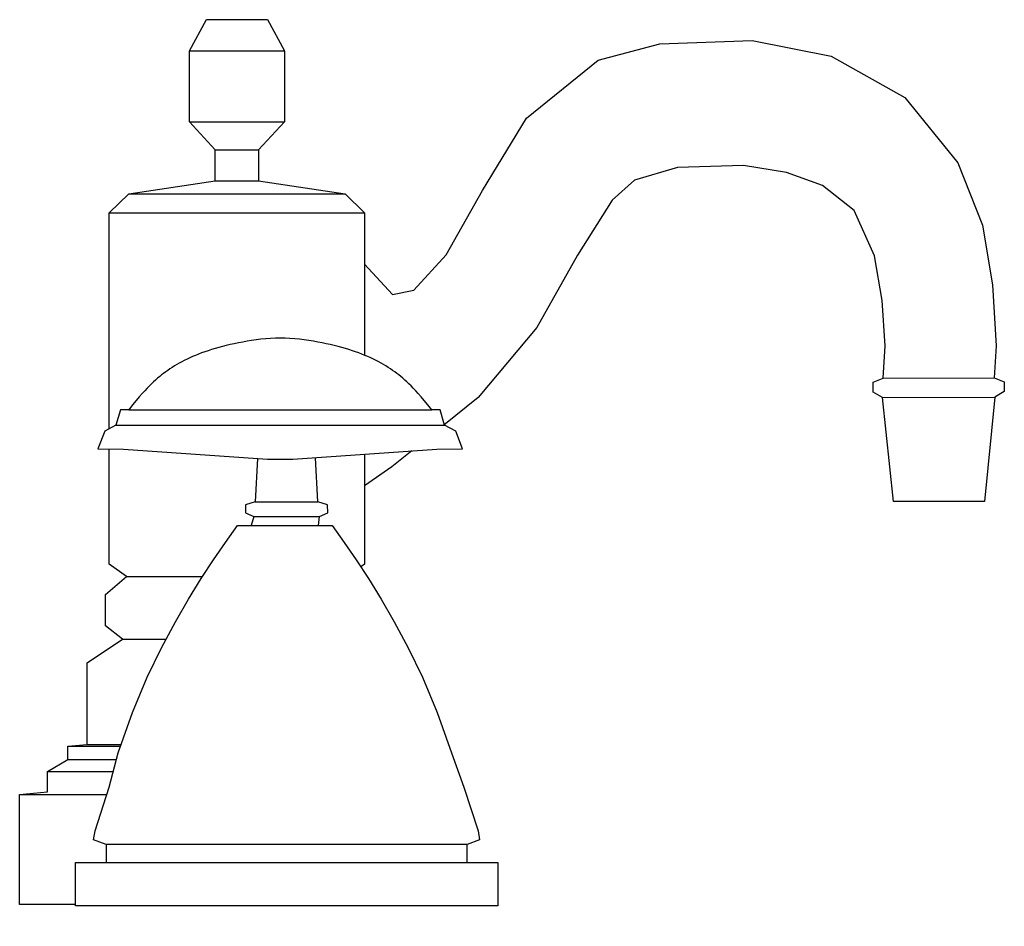
# Model space of a CAD drawing. Units: inches. Extents: x -28 to 99, y 0 to 117.
import ezdxf

# ---------------------------------------------------------------- set-up
doc = ezdxf.new("R2010")
doc.units = ezdxf.units.IN
doc.header["$LTSCALE"] = 4

msp = doc.modelspace()

# ---------------------------------------------------------------- linework, layer by layer
at = {"ltscale": 4}
for p, q in [((-6.13, 112.91), (-3.93, 116.93)), ((-3.93, 116.93), (3.93, 116.93)), ((3.93, 116.93), (6.13, 112.91)), ((46.6, 111.7), (54.56, 113.81)), ((54.56, 113.81), (66.46, 114.26)), ((66.46, 114.26), (76.65, 112.23)), ((-6.13, 103.76), (-6.13, 112.91)), ((-6.13, 112.91), (6.13, 112.91)), ((6.13, 112.91), (6.13, 103.76)), ((76.65, 112.23), (86.14, 106.87)), ((37.36, 104.22), (46.6, 111.7)), ((86.14, 106.87), (92.98, 98.47)), ((31.7, 94.9), (37.36, 104.22)), ((-2.8, 100.13), (-6.13, 103.76)), ((-6.13, 103.76), (6.13, 103.76)), ((6.13, 103.76), (2.8, 100.13)), ((-2.8, 96.16), (-2.8, 100.13)), ((-2.8, 100.13), (2.8, 100.13)), ((2.8, 100.13), (2.8, 96.16)), ((56.81, 97.87), (51.3, 96.21)), ((65.34, 98.1), (56.81, 97.87)), ((70.88, 97.22), (65.34, 98.1)), ((92.98, 98.47), (96.18, 90.43)), ((75.55, 95.56), (70.88, 97.22)), ((-13.95, 94.46), (-2.8, 96.16)), ((-2.8, 96.16), (2.8, 96.16)), ((2.8, 96.16), (13.95, 94.46)), ((51.3, 96.21), (48.41, 93.63)), ((79.62, 92.32), (75.55, 95.56)), ((-16.46, 92.01), (-13.95, 94.46)), ((-13.95, 94.46), (13.95, 94.46)), ((13.95, 94.46), (16.46, 92.01)), ((26.98, 86.61), (31.7, 94.9)), ((48.41, 93.63), (43.95, 86.54)), ((-16.46, 64.18), (-16.46, 92.01)), ((-16.46, 92.01), (16.46, 92.01)), ((16.46, 92.01), (16.46, 73.67)), ((82.25, 86.47), (79.62, 92.32)), ((96.18, 90.43), (97.47, 82.71)), ((22.83, 82.05), (26.98, 86.61)), ((43.95, 86.54), (38.7, 77.22)), ((83.21, 80.71), (82.25, 86.47)), ((16.46, 85.38), (20.07, 81.5)), ((97.47, 82.71), (97.95, 74.84)), ((20.07, 81.5), (22.83, 82.05)), ((83.6, 74.84), (83.21, 80.71)), ((38.7, 77.22), (31.13, 68.19)), ((83.34, 70.68), (83.6, 74.84)), ((97.95, 74.84), (97.69, 70.72)), ((82.05, 70.17), (83.34, 70.68)), ((82.06, 68.9), (82.05, 70.17)), ((83.34, 70.68), (97.69, 70.72)), ((97.69, 70.72), (98.98, 70.22)), ((98.98, 70.22), (98.98, 68.95)), ((83.26, 68.18), (82.06, 68.9)), ((98.98, 68.95), (97.78, 68.22)), ((31.13, 68.19), (26.7, 64.63)), ((83.26, 68.18), (97.78, 68.22)), ((84.68, 54.76), (83.26, 68.18)), ((97.78, 68.22), (96.42, 54.79)), ((-15.02, 66.62), (-15.6, 64.63)), ((-13.96, 66.62), (-15.02, 66.62)), ((-13.96, 66.62), (25.13, 66.62)), ((26.2, 66.62), (25.13, 66.62)), ((26.78, 64.63), (26.2, 66.62)), ((-17.05, 63.87), (-17.92, 61.57)), ((-17.05, 63.87), (-17.92, 61.57)), ((-15.6, 64.63), (-17.05, 63.87)), ((-15.6, 64.63), (26.78, 64.63)), ((28.23, 63.87), (26.78, 64.63)), ((29.1, 61.57), (28.23, 63.87)), ((-17.92, 61.57), (-14.62, 61.55)), ((-16.46, 46.68), (-16.46, 61.56)), ((-14.62, 61.55), (3.94, 60.22)), ((7.23, 60.22), (25.8, 61.55)), ((22.57, 61.32), (19.98, 59.24)), ((25.8, 61.55), (29.1, 61.57)), ((2.66, 60.31), (2.35, 54.73)), ((3.94, 60.22), (7.23, 60.22)), ((10.46, 54.73), (10.14, 60.43)), ((16.46, 60.88), (16.46, 46.68)), ((19.98, 59.24), (16.46, 56.82)), ((2.35, 54.73), (1.13, 54.36)), ((2.35, 54.73), (10.46, 54.73)), ((11.68, 54.36), (10.46, 54.73)), ((96.42, 54.79), (84.68, 54.76)), ((1.13, 54.36), (1.1, 53.3)), ((11.71, 53.3), (11.68, 54.36)), ((1.1, 53.3), (2.17, 52.85)), ((2.17, 52.85), (1.86, 51.67)), ((2.17, 52.85), (1.86, 51.67)), ((2.17, 52.85), (10.64, 52.85)), ((10.52, 51.67), (10.64, 52.85)), ((10.64, 52.85), (11.71, 53.3)), ((-1.45, 49.49), (0.08, 51.67)), ((0.08, 51.67), (12.29, 51.67)), ((1.86, 51.67), (10.52, 51.67)), ((12.29, 51.67), (13.83, 49.49)), ((-3.01, 47.24), (-1.45, 49.49)), ((13.83, 49.49), (15.38, 47.24)), ((-4.59, 44.83), (-3.01, 47.24)), ((15.38, 47.24), (16.97, 44.83)), ((-14.24, 45.09), (-16.46, 46.68)), ((16.46, 46.68), (15.98, 46.34)), ((-16.95, 42.78), (-14.24, 45.09)), ((-14.24, 45.09), (-4.42, 45.09)), ((-6.23, 42.19), (-4.59, 44.83)), ((16.97, 44.83), (18.6, 42.19)), ((-16.95, 38.75), (-16.95, 42.78)), ((-7.93, 39.24), (-6.23, 42.19)), ((18.6, 42.19), (20.3, 39.24)), ((-14.74, 37.03), (-16.95, 38.75)), ((-9.71, 35.91), (-7.93, 39.24)), ((20.3, 39.24), (22.08, 35.91)), ((-19.3, 33.97), (-14.74, 37.03)), ((-14.74, 37.03), (-9.11, 37.03)), ((-11.59, 32.11), (-9.71, 35.91)), ((22.08, 35.91), (23.96, 32.11)), ((-19.3, 23.43), (-19.3, 33.97)), ((-13.45, 27.56), (-11.59, 32.11)), ((23.96, 32.11), (25.83, 27.56)), ((-15.32, 22.36), (-13.45, 27.56)), ((25.83, 27.56), (27.69, 22.36)), ((-21.81, 23.21), (-19.3, 23.43)), ((-21.81, 21.49), (-21.81, 23.21)), ((-21.81, 23.21), (-15.01, 23.21)), ((-19.3, 23.43), (-14.93, 23.43)), ((-16.48, 17.94), (-15.32, 22.36)), ((27.69, 22.36), (29.29, 17.94)), ((-24.43, 19.96), (-21.81, 21.49)), ((-21.81, 21.49), (-15.55, 21.49)), ((-24.43, 17.31), (-24.43, 19.96)), ((-24.43, 19.96), (-15.95, 19.96)), ((-18.3, 12.31), (-16.48, 17.94)), ((29.29, 17.94), (31.11, 12.31)), ((-28.02, 16.98), (-24.43, 17.31)), ((-28.02, 2.78), (-28.02, 16.98)), ((-28.02, 16.98), (-16.79, 16.98)), ((-18.5, 11.12), (-18.3, 12.31)), ((31.11, 12.31), (31.31, 11.12)), ((-16.87, 10.54), (-18.5, 11.12)), ((-16.87, 10.54), (-16.87, 8.2)), ((29.68, 10.54), (-16.87, 10.54)), ((31.31, 11.12), (29.68, 10.54)), ((29.68, 8.2), (29.68, 10.54)), ((-20.83, 8.2), (33.64, 8.2)), ((-20.83, 2.63), (-20.83, 8.2)), ((33.64, 8.2), (33.64, 2.63)), ((-20.83, 2.78), (-28.02, 2.78)), ((33.64, 2.63), (-20.83, 2.63))]:
    msp.add_line(p, q, dxfattribs=at)
at = {"ltscale": 4, "flags": 128}
msp.add_lwpolyline([(25.13, 66.62), (24.63, 67.25), (24.17, 67.79), (23.77, 68.27), (23.4, 68.69), (23.06, 69.06), (22.75, 69.38), (22.47, 69.68), (22.19, 69.95), (21.92, 70.2), (21.66, 70.44), (21.4, 70.67), (21.14, 70.89), (20.89, 71.1), (20.63, 71.3), (20.36, 71.5), (20.09, 71.69), (19.81, 71.88), (19.53, 72.07), (19.23, 72.26), (18.93, 72.44), (18.61, 72.62), (18.29, 72.79), (17.96, 72.97), (17.61, 73.14), (17.26, 73.3), (16.89, 73.47), (16.52, 73.63), (16.13, 73.78), (15.73, 73.94), (15.31, 74.09), (14.89, 74.23), (14.45, 74.37), (14, 74.51), (13.53, 74.64), (13.05, 74.77), (12.56, 74.89), (12.05, 75.01), (11.53, 75.13), (10.99, 75.24), (10.43, 75.35), (9.86, 75.45), (9.28, 75.54), (8.68, 75.62), (8.08, 75.7), (7.46, 75.76), (6.84, 75.8), (6.22, 75.83), (5.59, 75.84), (4.96, 75.83), (4.34, 75.8), (3.72, 75.76), (3.1, 75.7), (2.5, 75.62), (1.9, 75.54), (1.32, 75.45), (0.75, 75.35), (0.19, 75.24), (-0.35, 75.13), (-0.87, 75.01), (-1.38, 74.89), (-1.87, 74.77), (-2.35, 74.64), (-2.82, 74.51), (-3.27, 74.37), (-3.71, 74.23), (-4.13, 74.09), (-4.55, 73.94), (-4.95, 73.78), (-5.34, 73.63), (-5.71, 73.47), (-6.08, 73.3), (-6.43, 73.14), (-6.78, 72.97), (-7.11, 72.79), (-7.43, 72.62), (-7.75, 72.44), (-8.05, 72.26), (-8.35, 72.07), (-8.63, 71.88), (-8.91, 71.69), (-9.18, 71.5), (-9.45, 71.3), (-9.71, 71.1), (-9.96, 70.89), (-10.22, 70.67), (-10.48, 70.44), (-10.74, 70.2), (-11.01, 69.95), (-11.29, 69.68), (-11.58, 69.38), (-11.88, 69.06), (-12.22, 68.69), (-12.59, 68.27), (-13, 67.79), (-13.45, 67.25), (-13.96, 66.62)], dxfattribs=at)

# ---------------------------------------------------------------- texts
at = {"linetype": 'Continuous', "lineweight": 0, "flags": 2}
for tag, p, s in [('MODELNUMBER', (0, -0.01), 'K-280-9B'), ('TRADENAME', (0, -0.01), 'ANTIQUE'), ('PRODUCT', (0, -0.01), 'FAUCET'), ('MATERIAL', (0, -0.02), 'BRASS')]:
    msp.add_attdef(tag, p, s, height=0.003, dxfattribs=at)

doc.saveas('drawing.dxf')
